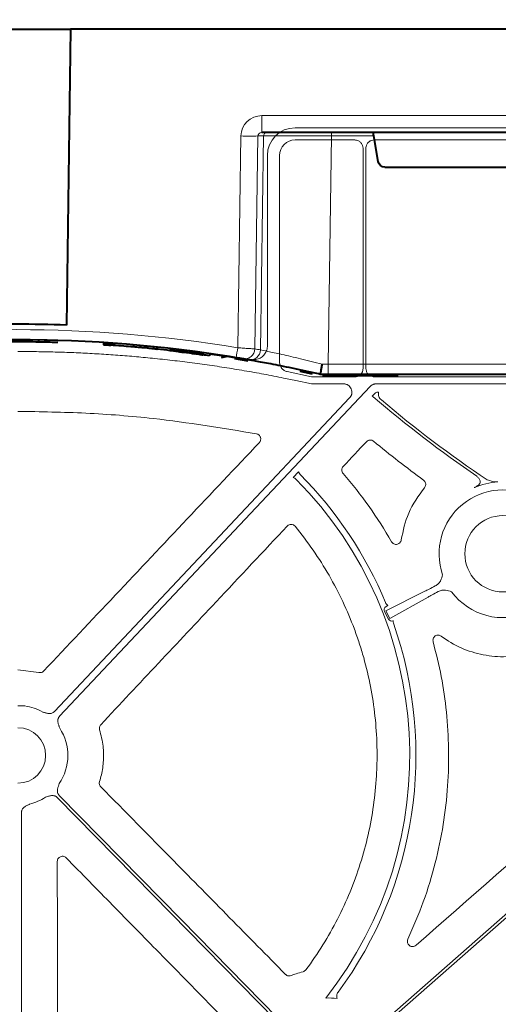
# Model space of a CAD drawing. Units: inches. Extents: x 10211 to 146293, y 1405 to 11083.
# Drawn here: x 14632 to 14701, y 4821 to 4964 of the extents above; entities that cross this region are included whole.
import ezdxf

# ---------------------------------------------------------------- set-up
doc = ezdxf.new("R2010")
doc.units = ezdxf.units.IN
doc.header["$MEASUREMENT"] = 0
doc.layers.get('0').update_dxf_attribs({"lineweight": 0})
doc.styles.add('_TCW_TXTSTY_1', font='verdana.ttf', dxfattribs={"height": 92.307693})

msp = doc.modelspace()

# ---------------------------------------------------------------- linework, layer by layer
at = {"color": 7, "linetype": 'Continuous', "lineweight": 40}
for p, q in [((14623.24805, 4962.58394), (14638.92564, 4962.58394)), ((14638.91809, 4962.58394), (14638.35672, 4919.70082)), ((14901.09539, 4962.58395), (14638.91809, 4962.58394)), ((14763.12257, 4947.58395), (14666.65833, 4947.58394)), ((14683.51784, 4943.4103), (14682.87168, 4947.09267)), ((14684.50515, 4942.58394), (14702.67649, 4942.58394)), ((14634.27384, 4917.55811), (14634.27384, 4917.25807)), ((14643.72107, 4917.17678), (14643.72107, 4916.87615)), ((14643.73911, 4917.17562), (14643.73911, 4916.87499)), ((14643.76432, 4917.17398), (14643.76432, 4916.87336)), ((14643.80405, 4917.17141), (14643.80405, 4916.87078)), ((14643.84599, 4917.16868), (14643.84599, 4916.86804)), ((14643.92328, 4917.16362), (14643.92328, 4916.86298)), ((14644.07079, 4917.15389), (14644.07079, 4916.85324)), ((14644.16541, 4917.1476), (14644.16541, 4916.84693)), ((14644.28429, 4917.13961), (14644.28429, 4916.83893)), ((14644.45753, 4917.12786), (14644.45753, 4916.82716)), ((14644.60721, 4917.11757), (14644.60721, 4916.81686)), ((14644.77341, 4917.10602), (14644.77341, 4916.80528)), ((14645.03658, 4917.08743), (14645.03658, 4916.78667)), ((14645.24292, 4917.07262), (14645.24292, 4916.77183)), ((14643.72107, 4916.87616), (14643.73911, 4916.87499)), ((14643.73911, 4916.87499), (14643.76432, 4916.87335)), ((14643.76432, 4916.87335), (14643.80405, 4916.87077)), ((14643.80405, 4916.87077), (14643.84599, 4916.86804)), ((14643.84599, 4916.86804), (14643.92328, 4916.86298)), ((14643.92328, 4916.86298), (14644.07079, 4916.85323)), ((14644.07079, 4916.85323), (14644.16541, 4916.84693)), ((14644.16541, 4916.84693), (14644.28428, 4916.83893)), ((14644.28428, 4916.83893), (14644.45753, 4916.82716)), ((14644.45753, 4916.82716), (14644.60721, 4916.81686)), ((14644.60721, 4916.81686), (14644.77341, 4916.80529)), ((14648.03051, 4916.85092), (14648.03051, 4916.5498)), ((14648.99964, 4916.76447), (14648.99964, 4916.46321)), ((14650.02876, 4916.36396), (14649.66683, 4916.39819)), ((14649.6685, 4916.70197), (14649.6685, 4916.40062)), ((14649.86407, 4916.68326), (14649.86407, 4916.38188)), ((14649.92641, 4916.67726), (14649.92641, 4916.37586)), ((14650.08641, 4916.66175), (14650.08641, 4916.36033)), ((14650.95804, 4916.57496), (14650.95804, 4916.2734)), ((14651.43395, 4916.52591), (14651.43395, 4916.22427)), ((14651.43395, 4916.22427), (14651.44847, 4916.22276)), ((14651.44847, 4916.52439), (14651.44847, 4916.22276)), ((14651.44847, 4916.22276), (14651.50305, 4916.21704)), ((14651.50305, 4916.51869), (14651.50305, 4916.21705)), ((14653.39209, 4916.31172), (14653.39209, 4916.00976)), ((14653.59238, 4916.28869), (14653.59238, 4915.98669)), ((14653.89289, 4916.25374), (14653.89289, 4915.95169)), ((14654.26102, 4916.2103), (14654.26102, 4915.90818)), ((14654.51125, 4916.18036), (14654.51125, 4915.87819)), ((14654.51125, 4915.87819), (14654.6981, 4915.85559)), ((14654.6981, 4916.15779), (14654.6981, 4915.85559)), ((14654.6981, 4915.85559), (14654.88791, 4915.83244)), ((14654.88791, 4916.13468), (14654.88791, 4915.83244)), ((14654.88791, 4915.83244), (14655.04509, 4915.81313)), ((14655.04509, 4915.81313), (14655.20821, 4915.79295)), ((14655.0451, 4916.1154), (14655.0451, 4915.81313)), ((14655.20821, 4916.09525), (14655.20821, 4915.79295)), ((14655.20821, 4915.79295), (14655.32661, 4915.77822)), ((14655.32661, 4916.08054), (14655.32661, 4915.77822)), ((14655.56776, 4916.05035), (14655.56776, 4915.74799)), ((14655.79209, 4916.02201), (14655.79209, 4915.71959)), ((14656.11176, 4915.98115), (14656.11176, 4915.67867)), ((14656.31365, 4915.95507), (14656.31365, 4915.65255)), ((14656.53237, 4915.92657), (14656.53237, 4915.62401)), ((14656.53237, 4915.62401), (14656.72143, 4915.59915)), ((14656.72143, 4915.90175), (14656.72143, 4915.59915)), ((14656.72143, 4915.59915), (14656.90357, 4915.57501)), ((14656.90357, 4915.87765), (14656.90357, 4915.57501)), ((14657.11055, 4915.85005), (14657.11055, 4915.54737)), ((14657.11055, 4915.54737), (14657.23027, 4915.53128)), ((14657.23027, 4915.83399), (14657.23027, 4915.53128)), ((14657.23027, 4915.53128), (14657.40395, 4915.5078)), ((14657.40395, 4915.81055), (14657.40395, 4915.5078)), ((14657.59934, 4915.78399), (14657.59934, 4915.4812)), ((14657.7079, 4915.76915), (14657.7079, 4915.46634)), ((14657.80559, 4915.75574), (14657.80559, 4915.45291)), ((14657.90871, 4915.74153), (14657.90871, 4915.43868)), ((14657.96958, 4915.73312), (14657.96958, 4915.43026)), ((14658.02469, 4915.72549), (14658.02469, 4915.42261)), ((14658.06878, 4915.71937), (14658.06878, 4915.41648)), ((14658.09082, 4915.7163), (14658.09082, 4915.41342)), ((14659.07787, 4915.57654), (14659.07787, 4915.27343)), ((14659.07787, 4915.5724), (14661.15004, 4915.26623)), ((14657.59934, 4915.48121), (14657.70789, 4915.46634)), ((14657.70789, 4915.46634), (14657.80559, 4915.45291)), ((14657.80559, 4915.45291), (14657.90871, 4915.43868)), ((14657.90871, 4915.43868), (14657.96958, 4915.43026)), ((14657.96958, 4915.43026), (14658.02469, 4915.42261)), ((14658.02469, 4915.42261), (14658.06878, 4915.41648)), ((14658.06878, 4915.41648), (14658.09082, 4915.41341)), ((14660.7861, 4915.01903), (14661.70482, 4915.19476)), ((14664.69382, 4914.48044), (14662.72353, 4914.81315)), ((14673.97976, 4912.6314), (14672.23247, 4913.01507)), ((14675.09218, 4912.58394), (14675.09082, 4912.58394)), ((14676.2698, 4912.58394), (14675.09218, 4912.58394)), ((14676.21288, 4912.48394), (14676.21288, 4912.38394)), ((14686.42442, 4912.38394), (14676.21288, 4912.38394)), ((14753.89273, 4912.58394), (14676.2698, 4912.58394))]:
    msp.add_line(p, q, dxfattribs=at)
at = {"color": 8, "linetype": 'Continuous', "lineweight": 0}
for p, q in [((14666.65833, 4950.04031), (14763.12257, 4950.04032)), ((14666.65833, 4950.04031), (14666.65833, 4947.58394)), ((14663.17258, 4916.43602), (14663.62159, 4947.09267)), ((14666.08323, 4947.09267), (14665.63182, 4916.27186)), ((14666.90707, 4947.09267), (14666.08323, 4947.09267)), ((14666.45358, 4916.13061), (14666.90707, 4947.09267)), ((14676.75364, 4947.09267), (14676.2698, 4914.05776)), ((14676.75364, 4947.09267), (14676.75364, 4947.58394)), ((14682.87168, 4947.09267), (14676.75364, 4947.09267)), ((14676.2698, 4914.05776), (14753.89273, 4914.05777)), ((14676.2698, 4912.58394), (14676.2698, 4914.05776)), ((14679.87733, 4912.48394), (14682.71849, 4912.48394))]:
    msp.add_line(p, q, dxfattribs=at)
for p, q in [((14759.33474, 4948.27924), (14671.47322, 4948.27924)), ((14680.11083, 4946.5185), (14671.47675, 4946.5185)), ((14719.70188, 4946.5185), (14682.94161, 4946.5185)), ((14667.45674, 4944.26279), (14667.45674, 4916.70532)), ((14669.21749, 4944.25924), (14669.21749, 4914.3552)), ((14681.31891, 4913.42838), (14681.31891, 4945.31041)), ((14681.73365, 4945.31053), (14681.73365, 4913.42836)), ((14632.31291, 4915.88777), (14631.30222, 4915.88777)), ((14670.33265, 4912.98125), (14673.84641, 4912.24263)), ((14674.05297, 4912.22115), (14680.11167, 4912.22115)), ((14682.94086, 4912.22115), (14719.70263, 4912.22115)), ((14678.50202, 4911.20389), (14673.84279, 4911.20389)), ((14682.66026, 4909.43732), (14683.02834, 4909.82798)), ((14718.72379, 4911.20389), (14683.21264, 4911.20389)), ((14683.46283, 4910.01556), (14683.56722, 4910.01556)), ((14682.78841, 4909.34152), (14682.66026, 4909.43732)), ((14671.19405, 4897.62886), (14671.98058, 4898.46365)), ((14700.87985, 4897.01644), (14700.88162, 4897.02306)), ((14697.42373, 4896.1775), (14697.43639, 4896.17594)), ((14684.61507, 4878.36527), (14690.29985, 4881.17451)), ((14690.74443, 4880.33345), (14685.22128, 4877.2184)), ((14684.93978, 4879.10166), (14684.67121, 4878.95969)), ((14684.41497, 4878.25949), (14685.02118, 4877.11263)), ((14685.22128, 4877.2184), (14684.61507, 4878.36527)), ((14631.30143, 4869.79161), (14634.31572, 4869.41829)), ((14632.30642, 4864.56923), (14631.30222, 4864.56923)), ((14631.81085, 4849.13651), (14631.81085, 4780.31175))]:
    msp.add_line(p, q)
at = {"color": 8, "linetype": 'Continuous', "lineweight": 0, "flags": 128}
for points in [[(14663.75882, 4914.74232), (14661.87703, 4915.05101), (14661.05762, 4915.17956)], [(14676.21288, 4912.48394), (14675.93425, 4912.48779), (14675.90773, 4912.48855)]]:
    msp.add_lwpolyline(points, dxfattribs=at)
at = {"flags": 128}
for points in [[(14673.84279, 4911.20389), (14671.58491, 4911.67852), (14669.81086, 4912.05144)], [(14682.33501, 4910.82498), (14657.13828, 4884.08214), (14637.34085, 4863.06992)], [(14636.60045, 4863.7675), (14660.55672, 4889.19375), (14679.37949, 4909.17152)], [(14684.31376, 4818.8722), (14716.28201, 4846.94432), (14741.39994, 4869.001)], [(14741.6736, 4868.68936), (14709.70532, 4840.61723), (14684.58741, 4818.56055)], [(14637.2857, 4851.6138), (14655.00675, 4833.59379), (14668.93043, 4819.43521)], [(14668.63474, 4819.14441), (14650.91369, 4837.16442), (14636.98998, 4851.32299)]]:
    msp.add_lwpolyline(points, dxfattribs=at)
msp.add_circle((14701.59622, 4886.60752), 5.5231)
at = {"color": 8, "linetype": 'Continuous', "lineweight": 0}
for centre, radius, start, end in [((14664.85241, 4998.2773), 51.19943, 268.6224932, 271.37751), ((14667.40313, 4947.08787), 0.49609, 90.4318842, 179.4455129), ((14631.09082, 4721.45776), 197.6, 80.6562656, 99.3437375), ((14535.62512, 4937.053), 129.20299, 350.1643006, 350.8180358), ((14664.13965, 4916.29275), 1.49231, 260.9080276, 359.1979827), ((14664.96133, 4916.15166), 1.4924, 260.6693707, 359.1917192), ((14632.56781, 4721.45776), 197.6, 80.1257309, 80.3675024)]:
    msp.add_arc(centre, radius, start, end, dxfattribs=at)
at = {"color": 7, "linetype": 'Continuous', "lineweight": 40}
for centre, radius, start, end in [((14631.09082, 4721.48394), 198.35, 87.9006903, 92.0993129), ((14631.09082, 4721.48394), 196.1, 80.6562656, 99.3437375), ((14631.09082, 4721.48394), 195.8, 85.9156793, 85.9928821), ((14631.09082, 4721.48394), 195.8, 85.8551433, 85.9156793), ((14631.09082, 4721.48394), 195.8, 85.0368374, 85.8551433), ((14631.09082, 4721.48394), 195.8, 84.7521174, 85.0368374), ((14631.09082, 4721.48394), 195.8, 84.5555351, 84.7521174), ((14631.09082, 4721.48394), 195.8, 84.1763539, 84.4326801), ((14631.09082, 4721.48394), 195.8, 84.0363497, 84.1763539), ((14631.09082, 4721.48394), 195.8, 83.4599224, 84.0160212), ((14631.09082, 4721.48394), 195.8, 83.4009233, 83.4599224), ((14631.09082, 4721.48394), 195.8, 83.3123928, 83.4009233), ((14631.09082, 4721.48394), 195.8, 83.203921, 83.3123928), ((14631.09082, 4721.48394), 195.8, 83.1301719, 83.203921), ((14631.09082, 4721.48394), 195.8, 82.8186722, 82.8897913), ((14631.09082, 4721.48394), 195.8, 82.752505, 82.8186722), ((14631.09082, 4721.48394), 195.8, 82.6581999, 82.752505), ((14631.09082, 4721.48394), 195.8, 82.5986284, 82.6581999), ((14631.09082, 4721.48394), 195.8, 82.5340836, 82.5986284), ((14631.09082, 4721.48394), 195.8, 82.3634149, 82.4245196), ((14631.09082, 4721.48394), 195.8, 82.2190765, 82.27678), ((14631.09082, 4721.48394), 195.8, 81.7821732, 82.0724258), ((14631.09082, 4721.48394), 196.1, 80.1257309, 80.3675024), ((14676.21288, 4922.58394), 10.2, 265.7004816, 270.0000016)]:
    msp.add_arc(centre, radius, start, end, dxfattribs=at)
for centre, radius, start, end in [((14631.30222, 4720.83127), 196.81987, 80.1111258, 90), ((14797.23787, 5042.97176), 175.94237, 229.4211476, 235.5883666), ((14797.23787, 5042.97176), 175.52763, 229.8150863, 236.0885379), ((14631.30222, 4857.40247), 56.78425, 321.7896266, 44.7464696), ((14631.30222, 4857.40247), 57.69455, 22.5549684, 44.8406473), ((14701.59622, 4886.60752), 10.43354, 93.937016, 113.496719), ((14701.59622, 4886.60752), 9.2517, 59.6766757, 199.176854), ((14701.59622, 4886.60752), 9.2517, 216.5432558, 11.4088692), ((14631.30222, 4857.40247), 57.69455, 323.5309375, 19.3923728), ((14631.30222, 4857.40247), 7.23677, 60.2751265, 82.0236944), ((14631.30222, 4857.40247), 4.0168, 270, 90), ((14631.30222, 4857.40247), 7.23677, 325.6490143, 33.1349303), ((14631.30222, 4857.40247), 7.23677, 283.5700981, 303.3925164), ((14676.34561, 4811.5992), 10.68781, 83.4265123, 92.2814315)]:
    msp.add_arc(centre, radius, start, end)
at = {"color": 8, "linetype": 'Continuous', "lineweight": 0, "extrusion": (0, 0, -1)}
for centre, major_axis, ratio, start_param, end_param in [((14666.66757, 4947.04031), (-3.03221, 0.29719), 0.984510675, -0.081773556, 1.471569478), ((14666.66757, 4947.08394), (-0.58379, 0.0294), 0.854986889, -0.041377592, 1.511965443), ((14676.75607, 4947.08394), (-10.00097, 0.00732), 0.000872358, 0.174545058, 1.570552875), ((14676.27274, 4914.08394), (10.00139, 0.02197), 0.002616838, 1.571095994, 1.658926727)]:
    msp.add_ellipse(centre, major_axis=major_axis, ratio=ratio, start_param=start_param, end_param=end_param, dxfattribs=at)
at = {"extrusion": (0, 0, -1)}
for centre, major_axis, ratio, start_param, end_param in [((14671.47385, 4944.26214), (-2.84073, 2.84073), 0.999850087, 5.497872813, 7.068497802), ((14671.47714, 4944.25885), (-1.59795, 1.59795), 0.999828677, 5.497872813, 7.068497802), ((14674.05297, 4913.22544), (-0.10385, -0.9989), 0.999913402, 6.17959739, 6.386773224), ((14140.82693, 4658.06877), (6105.8764, 6477.08973), 0.025410651, 1.509059633, 1.509613698), ((14692.69387, 4882.45763), (-2.66341, -1.40783), 0.011999824, 5.063152791, 5.835830033), ((14693.15306, 4881.58891), (-2.66341, -1.40783), 0.011999824, 0.447355274, 1.220032516), ((14684.90865, 4878.51722), (-0.4993, -0.24674), 0.901531527, 6.258593019, 7.823726985), ((14685.5122, 4877.37539), (0.48511, 0.2736), 0.901531527, 1.747666564, 3.166184941)]:
    msp.add_ellipse(centre, major_axis=major_axis, ratio=ratio, start_param=start_param, end_param=end_param, dxfattribs=at)
at = {"color": 7, "linetype": 'Continuous', "lineweight": 40, "extrusion": (0, 0, -1)}
for centre, major_axis, ratio, start_param, end_param in [((14682.91696, 4947.08394), (-0.08915, 0.49994), 0.084811718, -1.538220248, 0.015122786), ((14684.50668, 4943.58394), (0.98594, 0.18939), 0.995902467, 1.761338628, 3.157602029)]:
    msp.add_ellipse(centre, major_axis=major_axis, ratio=ratio, start_param=start_param, end_param=end_param, dxfattribs=at)
for points, knots in [([(14681.31891, 4945.31041), (14681.30555, 4945.44625), (14681.27884, 4945.71793), (14681.07056, 4946.08), (14680.76401, 4946.35316), (14680.42435, 4946.49788), (14680.19992, 4946.51264), (14680.11083, 4946.5185)], [0, 0, 0, 0, 0.2147256246, 0.4294497403, 0.644107356, 0.8587351624, 1, 1, 1, 1]), ([(14682.94161, 4946.5185), (14682.80579, 4946.50515), (14682.53414, 4946.47844), (14682.1721, 4946.27019), (14681.89896, 4945.96365), (14681.75428, 4945.62402), (14681.73951, 4945.39961), (14681.73365, 4945.31053)], [0, 0, 0, 0, 0.2147137411, 0.4294515669, 0.6441098076, 0.8587418804, 1, 1, 1, 1]), ([(14669.81087, 4912.05142), (14669.33621, 4912.14595), (14668.38697, 4912.33498), (14666.9606, 4912.60506), (14665.53261, 4912.86524), (14664.1028, 4913.11454), (14662.67122, 4913.35323), (14661.23787, 4913.58124), (14659.80274, 4913.79858), (14658.36583, 4914.00526), (14656.92715, 4914.20127), (14655.48669, 4914.38661), (14654.04446, 4914.56129), (14652.60045, 4914.7253), (14650.74209, 4914.9224), (14648.46881, 4915.13916), (14645.77999, 4915.35815), (14643.08961, 4915.53981), (14640.39766, 4915.6844), (14637.70416, 4915.79101), (14635.00911, 4915.86302), (14633.21174, 4915.87953), (14632.31291, 4915.88778)], [0, 0, 0, 0, 0.038459914, 0.076912296, 0.115359278, 0.153802993, 0.192245575, 0.230689158, 0.269135877, 0.307587864, 0.346047252, 0.384516173, 0.422996755, 0.461491128, 0.500001415, 0.571498912, 0.642950618, 0.714370169, 0.785771219, 0.85716743, 0.92857247, 1, 1, 1, 1]), ([(14667.45674, 4916.70532), (14667.45606, 4916.66746), (14667.45138, 4916.40488), (14667.3377, 4915.91957), (14666.9721, 4915.33784), (14666.43414, 4914.91395), (14665.78256, 4914.67617), (14665.32994, 4914.71001), (14665.10363, 4914.72693)], [0, 0, 0, 0, 0.032599029, 0.226069659, 0.419526018, 0.613000417, 0.806495781, 1, 1, 1, 1]), ([(14669.21749, 4914.3552), (14669.23232, 4914.19248), (14669.26203, 4913.8666), (14669.50841, 4913.4441), (14669.87384, 4913.1221), (14670.17655, 4913.02917), (14670.33265, 4912.98125)], [0, 0, 0, 0, 0.253781553, 0.508258922, 0.746415366, 1, 1, 1, 1]), ([(14680.11167, 4912.22115), (14680.24741, 4912.23449), (14680.51889, 4912.26118), (14680.8807, 4912.46932), (14681.15368, 4912.77566), (14681.29831, 4913.11508), (14681.31306, 4913.33936), (14681.31891, 4913.42838)], [0, 0, 0, 0, 0.2147154934, 0.4294404985, 0.6441037439, 0.8587495088, 1, 1, 1, 1]), ([(14681.73365, 4913.42836), (14681.74699, 4913.29263), (14681.77369, 4913.02116), (14681.98182, 4912.65936), (14682.28814, 4912.38637), (14682.62757, 4912.24175), (14682.85185, 4912.227), (14682.94086, 4912.22115)], [0, 0, 0, 0, 0.214715692, 0.429432923, 0.644099614, 0.858745058, 1, 1, 1, 1]), ([(14679.3795, 4909.17152), (14679.40574, 4909.20099), (14679.45771, 4909.25936), (14679.52443, 4909.35499), (14679.58146, 4909.45513), (14679.62812, 4909.56038), (14679.66453, 4909.67058), (14679.69495, 4909.8034), (14679.71144, 4909.95995), (14679.70105, 4910.19501), (14679.62565, 4910.48312), (14679.43718, 4910.78546), (14679.21492, 4910.98323), (14679.00851, 4911.0974), (14678.84427, 4911.1584), (14678.67421, 4911.19672), (14678.55962, 4911.20149), (14678.50201, 4911.20389)], [0, 0, 0, 0, 0.042249431, 0.083668838, 0.124639024, 0.165553342, 0.206806739, 0.248784596, 0.311347799, 0.374775857, 0.500178587, 0.625473744, 0.751191252, 0.814164542, 0.877332661, 0.938339552, 1, 1, 1, 1]), ([(14683.21263, 4911.20389), (14683.17962, 4911.20311), (14683.11393, 4911.20157), (14683.01634, 4911.18923), (14682.92042, 4911.16953), (14682.8262, 4911.14175), (14682.7139, 4911.09856), (14682.58748, 4911.03354), (14682.45214, 4910.94008), (14682.37421, 4910.86349), (14682.33502, 4910.82498)], [0, 0, 0, 0, 0.100782218, 0.200516895, 0.29986942, 0.399512837, 0.500114355, 0.666882375, 0.83247052, 1, 1, 1, 1]), ([(14683.02834, 4909.82798), (14683.06428, 4909.86088), (14683.14964, 4909.939), (14683.30354, 4910.00429), (14683.41658, 4910.01229), (14683.46283, 4910.01556)], [0, 0, 0, 0, 0.300567583, 0.71383157, 1, 1, 1, 1]), ([(14683.56722, 4910.01556), (14683.54805, 4909.91036), (14683.5431, 4909.80526), (14683.56037, 4909.59524), (14683.5833, 4909.48959), (14683.65465, 4909.29117), (14683.70397, 4909.19553), (14683.8249, 4909.0217), (14683.89583, 4908.94363), (14683.97752, 4908.87463)], [0, 0, 0, 0, 0.25, 0.25, 0.5, 0.5, 0.75, 0.75, 1, 1, 1, 1]), ([(14665.89105, 4903.97275), (14660.91712, 4904.7945), (14652.71205, 4906.15006), (14641.14097, 4907.06294), (14634.58486, 4907.16798), (14631.3022, 4907.22057)], [0, 0, 0, 0, 0.434582121, 0.716893999, 1, 1, 1, 1]), ([(14635.04632, 4869.63183), (14638.49753, 4873.28635), (14641.94881, 4876.9407), (14645.40013, 4880.5949), (14648.88257, 4884.28205), (14652.36507, 4887.96903), (14655.84762, 4891.65584), (14659.33017, 4895.34266), (14662.81278, 4899.02932), (14666.29544, 4902.71581)], [0, 0, 0, 0, 0.01502086157, 0.01502086157, 0.01502086157, 0.03017712935, 0.03017712935, 0.03017712935, 0.04533341176, 0.04533341176, 0.04533341176, 0.04533341176]), ([(14666.29544, 4902.71581), (14666.38851, 4902.81432), (14666.45363, 4902.93684), (14666.51323, 4903.19839), (14666.50743, 4903.33671), (14666.42538, 4903.59259), (14666.34874, 4903.70949), (14666.14828, 4903.88637), (14666.02425, 4903.94751), (14665.89105, 4903.97275)], [0, 0, 0, 0, 0.25, 0.25, 0.5, 0.5, 0.75, 0.75, 1, 1, 1, 1]), ([(14682.84198, 4902.89717), (14682.695, 4903.0175), (14682.50409, 4903.07813), (14682.22252, 4903.05963), (14682.13008, 4903.03574), (14681.95929, 4902.95505), (14681.88269, 4902.89941), (14681.81765, 4902.83021)], [0, 0, 0, 0, 0.5, 0.5, 0.75, 0.75, 1, 1, 1, 1]), ([(14671.98058, 4898.46365), (14671.99487, 4898.42412), (14672.04565, 4898.28368), (14672.14229, 4898.16811), (14672.21174, 4898.08506)], [0, 0, 0, 0, 0.281453123, 1, 1, 1, 1]), ([(14678.44659, 4899.24297), (14678.31917, 4899.10738), (14678.24622, 4898.92639), (14678.23955, 4898.55748), (14678.3057, 4898.37429), (14678.42774, 4898.23386)], [0, 0, 0, 0, 0.5, 0.5, 1, 1, 1, 1]), ([(14678.42774, 4898.23386), (14679.75797, 4896.70309), (14681.01303, 4895.10752), (14683.35993, 4891.80639), (14684.45161, 4890.10191), (14685.46051, 4888.34284)], [0, 0, 0, 0, 0.5, 0.5, 1, 1, 1, 1]), ([(14690.22584, 4896.16804), (14690.26788, 4896.22735), (14690.35896, 4896.35584), (14690.41537, 4896.59679), (14690.39177, 4896.85104), (14690.28739, 4897.0889), (14690.16125, 4897.20249), (14690.09817, 4897.25928)], [0, 0, 0, 0, 0.176714913, 0.382830323, 0.588600894, 0.794300591, 1, 1, 1, 1]), ([(14697.43639, 4896.17594), (14697.43832, 4896.17679), (14697.48791, 4896.19867), (14697.6784, 4896.28991), (14697.94378, 4896.4527), (14698.17817, 4896.67494), (14698.27186, 4896.83267), (14698.3087, 4896.94335), (14698.31105, 4896.99895), (14698.31273, 4897.03853)], [0, 0, 0, 0, 0.005037966, 0.129746336, 0.503768644, 0.743076165, 0.880615893, 0.91502408, 1, 1, 1, 1]), ([(14698.31273, 4897.03853), (14698.30272, 4897.08406), (14698.26371, 4897.26157), (14698.11968, 4897.55632), (14697.91108, 4897.73179), (14697.80678, 4897.81953)], [0, 0, 0, 0, 0.147115329, 0.573559571, 1, 1, 1, 1]), ([(14699.30905, 4897.30126), (14699.44715, 4897.26351), (14699.58414, 4897.22611), (14699.85587, 4897.15165), (14699.98929, 4897.11495), (14700.11706, 4897.07937)], [0, 0, 0, 0, 0.5, 0.5, 1, 1, 1, 1]), ([(14700.11706, 4897.07937), (14700.24228, 4897.04451), (14700.36982, 4897.02644), (14700.62502, 4897.00818), (14700.75272, 4897.00846), (14700.87986, 4897.01644)], [0, 0, 0, 0, 0.5, 0.5, 1, 1, 1, 1]), ([(14686.85978, 4888.6134), (14687.13713, 4889.93644), (14687.71503, 4892.69312), (14689.36681, 4894.97916), (14690.22584, 4896.16804)], [0, 0, 0, 0, 0.479937913, 1, 1, 1, 1]), ([(14670.34405, 4890.62143), (14666.90172, 4886.95891), (14660.67486, 4880.33375), (14651.66254, 4870.74618), (14646.09239, 4864.82121), (14643.30732, 4861.85873)], [0, 0, 0, 0, 0.38199802, 0.690998726, 1, 1, 1, 1]), ([(14671.47244, 4890.58467), (14671.40411, 4890.66757), (14671.31939, 4890.73441), (14671.12847, 4890.82843), (14671.02253, 4890.85485), (14670.81073, 4890.86178), (14670.70324, 4890.8423), (14670.50679, 4890.76104), (14670.41764, 4890.69973), (14670.34405, 4890.62143)], [0, 0, 0, 0, 0.25, 0.25, 0.5, 0.5, 0.75, 0.75, 1, 1, 1, 1]), ([(14673.04567, 4826.37034), (14674.78548, 4828.70527), (14676.30801, 4831.15668), (14678.27915, 4835.0014), (14678.88386, 4836.31104), (14679.98593, 4838.98784), (14680.48467, 4840.36047), (14681.79682, 4844.49977), (14682.43368, 4847.30163), (14683.03955, 4851.56655), (14683.18357, 4852.9985), (14683.30989, 4855.16238), (14683.33703, 4855.88633), (14683.36092, 4857.33964), (14683.35756, 4858.06742), (14683.26574, 4861.68676), (14682.95421, 4864.54358), (14682.13564, 4868.7718), (14681.80463, 4870.17177), (14681.2186, 4872.25719), (14681.00831, 4872.9499), (14680.5573, 4874.33039), (14680.3165, 4875.01811), (14679.04866, 4878.41102), (14677.82272, 4881.0072), (14674.95966, 4885.97009), (14673.32429, 4888.33777), (14671.47245, 4890.58466)], [0, 0, 0, 0, 0.125, 0.125, 0.1875, 0.1875, 0.25, 0.25, 0.375, 0.375, 0.4375, 0.4375, 0.46875, 0.46875, 0.5, 0.5, 0.625, 0.625, 0.6875, 0.6875, 0.71875, 0.71875, 0.75, 0.75, 0.875, 0.875, 1, 1, 1, 1]), ([(14685.46052, 4888.34284), (14685.47693, 4888.31657), (14685.53803, 4888.21872), (14685.68748, 4888.07954), (14685.92153, 4887.97373), (14686.17787, 4887.9517), (14686.42745, 4888.01562), (14686.64049, 4888.15899), (14686.80015, 4888.36477), (14686.8399, 4888.53053), (14686.85978, 4888.6134)], [0, 0, 0, 0, 0.049875914, 0.185712705, 0.321233764, 0.456632235, 0.592126096, 0.727916255, 0.863961693, 1, 1, 1, 1]), ([(14692.56593, 4882.69966), (14692.67294, 4882.98423), (14692.78067, 4883.27074), (14692.85739, 4883.56648), (14692.85791, 4883.56847)], [0, 0, 0, 0, 0.993244739, 1, 1, 1, 1]), ([(14691.79455, 4881.94387), (14691.93765, 4882.03426), (14692.22063, 4882.213), (14692.45806, 4882.51037), (14692.5545, 4882.67958), (14692.56593, 4882.69966)], [0, 0, 0, 0, 0.474156379, 0.937626299, 1, 1, 1, 1]), ([(14693.28099, 4881.34689), (14693.10555, 4881.34981), (14692.72957, 4881.35607), (14692.39856, 4881.21201), (14692.22201, 4881.13517)], [0, 0, 0, 0, 0.46664586, 1, 1, 1, 1]), ([(14694.16334, 4881.09878), (14694.1614, 4881.09948), (14693.87386, 4881.20278), (14693.57642, 4881.27508), (14693.28099, 4881.34689)], [0, 0, 0, 0, 0.0067647545, 1, 1, 1, 1]), ([(14715.23224, 4880.62809), (14714.78118, 4879.59471), (14714.2232, 4878.63131), (14713.23089, 4877.28789), (14712.87413, 4876.85707), (14712.10583, 4876.03138), (14711.70178, 4875.64455), (14710.43337, 4874.55755), (14709.51318, 4873.93021), (14707.51524, 4872.88192), (14706.4766, 4872.47928), (14704.86097, 4872.05196), (14704.31249, 4871.93928), (14703.1963, 4871.77561), (14702.63892, 4871.72621), (14700.96886, 4871.67165), (14699.85768, 4871.75898), (14697.64325, 4872.19075), (14696.58123, 4872.52682), (14694.54397, 4873.42969), (14693.56423, 4874.00376), (14692.66189, 4874.68098)], [0, 0, 0, 0, 0.125, 0.125, 0.1875, 0.1875, 0.25, 0.25, 0.375, 0.375, 0.5, 0.5, 0.5625, 0.5625, 0.625, 0.625, 0.75, 0.75, 0.875, 0.875, 1, 1, 1, 1]), ([(14692.66189, 4874.68098), (14692.53594, 4874.77551), (14692.38142, 4874.82887), (14692.07088, 4874.83649), (14691.91268, 4874.78973), (14691.65639, 4874.61375), (14691.55635, 4874.48395), (14691.45067, 4874.19023), (14691.44442, 4874.02896), (14691.48623, 4873.8772)], [0, 0, 0, 0, 0.25, 0.25, 0.5, 0.5, 0.75, 0.75, 1, 1, 1, 1]), ([(14691.48624, 4873.8772), (14691.90555, 4872.19836), (14692.74415, 4868.84068), (14693.47431, 4863.64404), (14693.79542, 4858.35974), (14693.65322, 4852.90552), (14693.02027, 4847.37416), (14691.84496, 4841.75409), (14690.16766, 4836.1861), (14688.6024, 4832.59731), (14687.81976, 4830.80292)], [0, 0, 0, 0, 0.117576533, 0.235152349, 0.356145419, 0.477137554, 0.60560154, 0.734064666, 0.8670323, 1, 1, 1, 1]), ([(14634.31572, 4869.41829), (14634.32732, 4869.41558), (14634.421, 4869.39365), (14634.60479, 4869.38977), (14634.85372, 4869.46424), (14634.98211, 4869.57597), (14635.04631, 4869.63183)], [0, 0, 0, 0, 0.044987485, 0.363317482, 0.681669641, 1, 1, 1, 1]), ([(14634.89047, 4863.687), (14634.95367, 4863.67195), (14635.07425, 4863.64323), (14635.25839, 4863.59486), (14635.44797, 4863.54126), (14635.66376, 4863.48923), (14635.89602, 4863.46585), (14636.11873, 4863.49014), (14636.30775, 4863.55293), (14636.46865, 4863.64219), (14636.55633, 4863.72556), (14636.60044, 4863.7675)], [0, 0, 0, 0, 0.1074471682, 0.2050101101, 0.3148460666, 0.4333073968, 0.5718165911, 0.6987223535, 0.8005637929, 0.8996665789, 1, 1, 1, 1]), ([(14637.34084, 4863.06991), (14637.3205, 4863.04707), (14637.28014, 4863.00174), (14637.22857, 4862.92699), (14637.18454, 4862.84825), (14637.14862, 4862.76501), (14637.12071, 4862.67743), (14637.09111, 4862.54217), (14637.08159, 4862.34895), (14637.11873, 4862.1185), (14637.18355, 4861.90602), (14637.2483, 4861.72005), (14637.30754, 4861.53912), (14637.34338, 4861.42045), (14637.36219, 4861.35818)], [0, 0, 0, 0, 0.05052475, 0.100283771, 0.149768102, 0.199476927, 0.24990276, 0.301517598, 0.428110128, 0.566842462, 0.68526281, 0.795060769, 0.892449125, 1, 1, 1, 1]), ([(14643.30732, 4861.85873), (14643.29931, 4861.84994), (14643.23451, 4861.77888), (14643.14154, 4861.62029), (14643.08544, 4861.3665), (14643.12067, 4861.19984), (14643.13829, 4861.11651)], [0, 0, 0, 0, 0.044867689, 0.363019385, 0.68151596, 1, 1, 1, 1]), ([(14643.13829, 4861.11651), (14643.3399, 4860.32714), (14643.71218, 4858.86958), (14643.74524, 4856.64891), (14643.51483, 4854.93325), (14643.22512, 4853.93902), (14643.13335, 4853.6241)], [0, 0, 0, 0, 0.320383536, 0.59157713, 0.87062968, 1, 1, 1, 1]), ([(14637.27687, 4853.31904), (14637.24131, 4853.20063), (14637.18666, 4853.01869), (14637.10375, 4852.77068), (14637.0434, 4852.55751), (14637.01142, 4852.32665), (14637.0276, 4852.10376), (14637.08322, 4851.91306), (14637.16603, 4851.74965), (14637.24565, 4851.65926), (14637.2857, 4851.6138)], [0, 0, 0, 0, 0.204999542, 0.314987545, 0.433630308, 0.572016514, 0.69923326, 0.800923913, 0.899866083, 1, 1, 1, 1]), ([(14643.13335, 4853.6241), (14643.12824, 4853.60663), (14643.09946, 4853.50823), (14643.08878, 4853.31816), (14643.15414, 4853.06661), (14643.26133, 4852.93415), (14643.31492, 4852.86792)], [0, 0, 0, 0, 0.067079064, 0.377913381, 0.688951366, 1, 1, 1, 1]), ([(14643.31492, 4852.86792), (14646.84328, 4849.2874), (14653.06849, 4842.97016), (14661.99023, 4833.9154), (14667.38357, 4828.44108), (14670.08024, 4825.70392)], [0, 0, 0, 0, 0.395463852, 0.697731883, 1, 1, 1, 1]), ([(14636.99, 4851.323), (14636.96805, 4851.34409), (14636.92449, 4851.38596), (14636.85211, 4851.44011), (14636.77546, 4851.48694), (14636.69403, 4851.52592), (14636.60796, 4851.55711), (14636.47424, 4851.59196), (14636.28199, 4851.60918), (14636.05063, 4851.58109), (14635.83631, 4851.52427), (14635.58696, 4851.44552), (14635.40412, 4851.39393), (14635.28513, 4851.36035)], [0, 0, 0, 0, 0.0504173121, 0.1000822933, 0.1494827367, 0.1991142356, 0.2494655615, 0.3010050103, 0.427904065, 0.5665185146, 0.6851205591, 0.7950708139, 1, 1, 1, 1]), ([(14633.00022, 4850.36773), (14632.9439, 4850.33534), (14632.83644, 4850.27355), (14632.66925, 4850.18248), (14632.49451, 4850.09149), (14632.30177, 4849.98138), (14632.11669, 4849.83913), (14631.97125, 4849.66872), (14631.87673, 4849.4934), (14631.82084, 4849.3181), (14631.81419, 4849.19729), (14631.81085, 4849.13651)], [0, 0, 0, 0, 0.1074471658, 0.2050101102, 0.3148460666, 0.4333073968, 0.5718165911, 0.6987223535, 0.8005637929, 0.8996665789, 1, 1, 1, 1]), ([(14638.29728, 4842.57658), (14638.23099, 4842.632), (14638.0998, 4842.74168), (14637.84895, 4842.81132), (14637.5939, 4842.79961), (14637.35516, 4842.70223), (14637.16336, 4842.53057), (14637.03301, 4842.30349), (14637.01654, 4842.13277), (14637.0083, 4842.04742)], [0, 0, 0, 0, 0.144632637, 0.286280734, 0.42779033, 0.56980266, 0.712742035, 0.85638775, 1, 1, 1, 1]), ([(14637.0083, 4842.04742), (14637.01499, 4837.02146), (14637.0262, 4828.59701), (14637.04057, 4816.77327), (14637.0482, 4809.97551), (14637.05202, 4806.57663)], [0, 0, 0, 0, 0.42510119, 0.712550032, 1, 1, 1, 1]), ([(14662.33157, 4818.09299), (14658.80972, 4821.68033), (14653.0428, 4827.55449), (14645.0315, 4835.71574), (14640.54201, 4840.28963), (14638.29728, 4842.57658)], [0, 0, 0, 0, 0.439572836, 0.719786687, 1, 1, 1, 1]), ([(14687.81976, 4830.80292), (14687.78926, 4830.71504), (14687.731, 4830.54718), (14687.75963, 4830.28224), (14687.864, 4830.05016), (14688.04143, 4829.8651), (14688.27205, 4829.74859), (14688.5296, 4829.71683), (14688.78875, 4829.7688), (14688.92952, 4829.86977), (14688.99989, 4829.92025)], [0, 0, 0, 0, 0.134518838, 0.256970092, 0.378874282, 0.501104459, 0.624415257, 0.749090108, 0.874555165, 1, 1, 1, 1]), ([(14670.08024, 4825.70392), (14670.10857, 4825.6777), (14670.19889, 4825.59413), (14670.38866, 4825.50104), (14670.64524, 4825.4617), (14670.80914, 4825.50794), (14670.8911, 4825.53105)], [0, 0, 0, 0, 0.132199887, 0.421457061, 0.710722545, 1, 1, 1, 1]), ([(14670.8911, 4825.53105), (14671.13526, 4825.62284), (14671.70532, 4825.83712), (14672.29269, 4825.99847), (14672.62848, 4826.09071)], [0, 0, 0, 0, 0.428322238, 1, 1, 1, 1]), ([(14672.62848, 4826.09071), (14672.71002, 4826.11943), (14672.87309, 4826.17685), (14672.98815, 4826.30585), (14673.04567, 4826.37034)], [0, 0, 0, 0, 0.500063796, 1, 1, 1, 1]), ([(14686.41656, 4815.37788), (14686.87204, 4815.52437), (14687.78317, 4815.81741), (14689.15406, 4816.24482), (14690.52832, 4816.66345), (14691.90625, 4817.07241), (14693.28776, 4817.47194), (14694.67288, 4817.86197), (14696.0616, 4818.24253), (14697.45392, 4818.61361), (14698.84985, 4818.9752), (14700.24937, 4819.32732), (14701.6525, 4819.66995), (14703.05923, 4820.00311), (14704.46956, 4820.32678), (14705.8835, 4820.64097), (14707.30103, 4820.94568), (14708.72217, 4821.24092), (14710.14691, 4821.52667), (14711.57525, 4821.80294), (14713.00719, 4822.06973), (14714.44274, 4822.32704), (14715.88188, 4822.57487), (14717.32463, 4822.81321), (14719.25252, 4823.11828), (14721.67059, 4823.47579), (14724.58426, 4823.86669), (14727.51383, 4824.22006), (14730.45929, 4824.5359), (14733.42064, 4824.8142), (14736.39789, 4825.05499), (14739.39102, 4825.2582), (14742.40005, 4825.42406), (14745.42498, 4825.55168), (14748.46577, 4825.64445), (14750.49853, 4825.6745), (14751.51741, 4825.68957)], [0, 0, 0, 0, 0.021693297, 0.043395316, 0.065107137, 0.086829836, 0.108564489, 0.130312169, 0.152073948, 0.173850896, 0.195644081, 0.217454566, 0.239283416, 0.261131689, 0.283000443, 0.304890732, 0.326803606, 0.348740114, 0.370701299, 0.392688203, 0.414701862, 0.43674331, 0.458813577, 0.480913687, 0.503044663, 0.5473125, 0.591739046, 0.636332244, 0.681099948, 0.726049921, 0.771189832, 0.816527253, 0.862069658, 0.90782442, 0.953798812, 1, 1, 1, 1]), ([(14751.47565, 4825.27449), (14750.94346, 4825.26742), (14749.88046, 4825.2533), (14748.28824, 4825.21911), (14746.70034, 4825.17542), (14745.11677, 4825.1213), (14743.53754, 4825.057), (14741.96264, 4824.98245), (14740.39208, 4824.89767), (14738.82585, 4824.80266), (14737.26395, 4824.69742), (14735.70639, 4824.58194), (14734.15316, 4824.45623), (14732.60426, 4824.32028), (14731.0597, 4824.1741), (14729.51947, 4824.01768), (14727.98357, 4823.85104), (14726.45201, 4823.67416), (14724.92478, 4823.48704), (14723.40188, 4823.28969), (14721.88332, 4823.08211), (14720.36909, 4822.86429), (14718.44038, 4822.57299), (14716.10065, 4822.19562), (14713.35427, 4821.7159), (14710.62105, 4821.20151), (14707.90099, 4820.65247), (14705.19409, 4820.06877), (14702.50036, 4819.45041), (14699.81978, 4818.7974), (14697.15238, 4818.10969), (14694.49808, 4817.3875), (14691.85717, 4816.62998), (14689.2286, 4815.84033), (14687.48639, 4815.28429), (14686.61566, 4815.00639)], [0, 0, 0, 0, 0.024222162, 0.048381365, 0.072478625, 0.096514964, 0.120491413, 0.14440901, 0.168268802, 0.192071842, 0.215819191, 0.239511919, 0.2631511, 0.286737819, 0.310273166, 0.33375824, 0.357194144, 0.380581991, 0.4039229, 0.427217996, 0.450468412, 0.473675285, 0.496839762, 0.539239733, 0.581529873, 0.62371739, 0.665809547, 0.707813655, 0.749737072, 0.791587199, 0.833371474, 0.875097373, 0.916772401, 0.958404091, 1, 1, 1, 1]), ([(14677.69891, 4823.10948), (14677.65191, 4823.0459), (14677.61367, 4822.97789), (14677.55412, 4822.83332), (14677.53307, 4822.7564), (14677.49945, 4822.52497), (14677.51544, 4822.36476), (14677.56913, 4822.21675)], [0, 0, 0, 0, 0.25, 0.25, 0.5, 0.5, 1, 1, 1, 1])]:
    msp.add_open_spline(points, degree=3, knots=knots)
at = {"color": 7, "linetype": 'Continuous', "lineweight": 40}
for points, knots in [([(14634.27384, 4917.25807), (14633.22742, 4917.27508), (14632.16764, 4917.28392), (14630.5585, 4917.28395), (14630.01512, 4917.28171), (14628.94951, 4917.27296), (14628.42524, 4917.26648), (14627.39344, 4917.24971), (14626.88592, 4917.23942), (14626.1376, 4917.22144), (14625.89061, 4917.21502), (14625.40824, 4917.20161), (14625.17193, 4917.1946), (14624.47736, 4917.17277), (14624.0334, 4917.15717), (14623.39618, 4917.13281), (14623.18857, 4917.12452), (14622.78315, 4917.10772), (14622.585, 4917.0992), (14622.39463, 4917.09073)], [0, 0, 0, 0, 0.25, 0.25, 0.375, 0.375, 0.5, 0.5, 0.625, 0.625, 0.6875, 0.6875, 0.75, 0.75, 0.875, 0.875, 0.9375, 0.9375, 1, 1, 1, 1]), ([(14637.11126, 4917.19136), (14637.01581, 4917.19422), (14636.23501, 4917.2176), (14635.29942, 4917.2473), (14634.323, 4917.25664), (14634.27642, 4917.25708)], [0, 0, 0, 0, 0.117092002, 0.957879528, 1, 1, 1, 1]), ([(14665.34151, 4914.56859), (14664.82617, 4914.65926), (14663.88581, 4914.82472), (14663.20609, 4914.93576), (14662.89886, 4914.98595)], [0, 0, 0, 0, 0.548016518, 1, 1, 1, 1]), ([(14663.90384, 4914.81918), (14663.86937, 4914.82503), (14663.80322, 4914.83626), (14663.56397, 4914.87662), (14663.26707, 4914.9263), (14663.04165, 4914.96351), (14662.92904, 4914.9821)], [0, 0, 0, 0, 0.266151506, 0.510767461, 0.755593419, 1, 1, 1, 1]), ([(14675.09082, 4912.58394), (14674.46517, 4912.728), (14673.85076, 4912.86623), (14672.64384, 4913.1319), (14672.04976, 4913.25966), (14670.89132, 4913.50342), (14670.3392, 4913.61687), (14669.28776, 4913.82866), (14668.78765, 4913.92715), (14667.8464, 4914.10914), (14667.41671, 4914.19045), (14666.63661, 4914.33587), (14666.28589, 4914.40003), (14665.66899, 4914.51155), (14665.41081, 4914.55749), (14664.99132, 4914.63159), (14664.83, 4914.65974), (14664.71936, 4914.679)], [0, 0, 0, 0, 0.125, 0.125, 0.25, 0.25, 0.375, 0.375, 0.5, 0.5, 0.625, 0.625, 0.75, 0.75, 0.875, 0.875, 1, 1, 1, 1]), ([(14675.09218, 4912.58394), (14675.10101, 4912.58394), (14675.11077, 4912.59348), (14675.13207, 4912.63086), (14675.14375, 4912.65914), (14675.16827, 4912.73299), (14675.18105, 4912.77818), (14675.20762, 4912.88486), (14675.22151, 4912.94696), (14675.263, 4913.1504), (14675.29147, 4913.31422), (14675.34487, 4913.66792), (14675.37063, 4913.86369), (14675.39251, 4914.05594)], [0, 0, 0, 0, 0.125, 0.125, 0.25, 0.25, 0.375, 0.375, 0.5, 0.5, 0.75, 0.75, 1, 1, 1, 1])]:
    msp.add_open_spline(points, degree=3, knots=knots, dxfattribs=at)
at = {"color": 8, "linetype": 'Continuous', "lineweight": 0}
for points, knots in [([(14663.17258, 4916.43602), (14663.45661, 4916.41509), (14664.02505, 4916.37319), (14664.77438, 4916.32114), (14665.37807, 4916.28212), (14665.54487, 4916.27537), (14665.63182, 4916.27186)], [0, 0, 0, 0, 0.244382695, 0.489086503, 0.733661007, 1, 1, 1, 1]), ([(14666.45358, 4916.1306), (14666.64654, 4916.08951), (14667.01181, 4916.01437), (14667.81364, 4915.8456), (14668.11752, 4915.78114), (14668.7919, 4915.63586), (14669.16284, 4915.55494), (14669.97377, 4915.37462), (14670.40535, 4915.27705), (14671.31011, 4915.0682), (14671.78453, 4914.95665), (14672.5297, 4914.77749), (14672.78293, 4914.71597), (14673.29224, 4914.59089), (14673.54927, 4914.5271), (14674.3273, 4914.33189), (14674.85522, 4914.19665), (14675.39251, 4914.05594)], [0, 0, 0, 0, 0.25, 0.25, 0.375, 0.375, 0.5, 0.5, 0.625, 0.625, 0.75, 0.75, 0.8125, 0.8125, 0.875, 0.875, 1, 1, 1, 1])]:
    msp.add_open_spline(points, degree=3, knots=knots, dxfattribs=at)
for points in [[(14690.09817, 4897.25929), (14687.63197, 4899.07664), (14685.21235, 4900.95671), (14682.84198, 4902.89717)], [(14671.63202, 4897.37694), (14671.51116, 4897.49887), (14671.36023, 4897.58569), (14671.19406, 4897.62886)], [(14684.58383, 4879.53235), (14684.65707, 4879.35603), (14684.78205, 4879.20569), (14684.93978, 4879.10166)], [(14685.66965, 4876.89673), (14685.66716, 4876.78155), (14685.68519, 4876.66818), (14685.72358, 4876.55912)], [(14685.66965, 4876.89673), (14685.68306, 4876.90684), (14685.69539, 4876.91846), (14685.70655, 4876.93091)], [(14688.99989, 4829.92024), (14704.50217, 4843.50973), (14720.00523, 4857.09717), (14735.50896, 4870.68247)]]:
    msp.add_open_spline(points, degree=3)

# ---------------------------------------------------------------- texts
at = {"linetype": 'Continuous', "insert": (10575.12645, 5469.17892), "char_height": 92.3076923, "attachment_point": 1, "style": '_TCW_TXTSTY_1'}
msp.add_mtext_dynamic_manual_height_columns('\\pi789.62537;Detention Inlet\\P\\pi100.82029;(location based on usage)', width=1735.2677765, gutter_width=1, heights=[0], dxfattribs=at)

doc.saveas('drawing.dxf')
